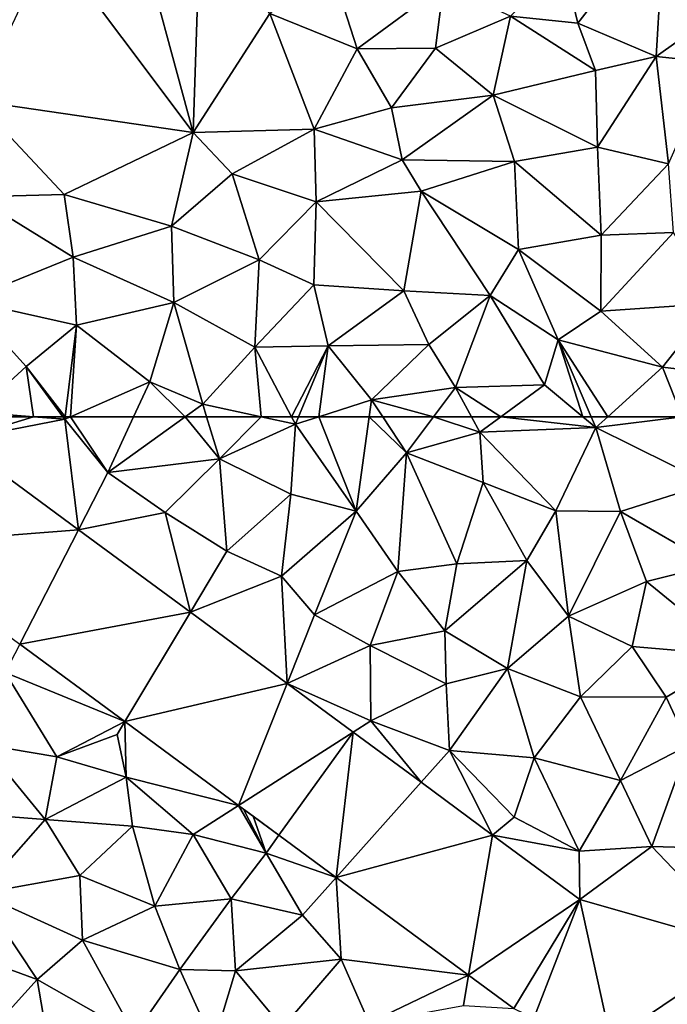
# Model space of a CAD drawing. Extents: x 574988 to 576037, y 6222000 to 6223048.
# Drawn here: x 575441 to 575471, y 6222597 to 6222644 of the extents above; entities that cross this region are included whole.
import ezdxf

# ---------------------------------------------------------------- set-up
doc = ezdxf.new("R2010")
doc.units = 0
doc.header["$MEASUREMENT"] = 0
doc.layers.add('Terraen', color=33, linetype='Continuous')
doc.layers.add('Terraen_vej', color=33, linetype='Continuous')

# ---------------------------------------------------------------- blocks, each defined once
blk = doc.blocks.new('1km_6222_575_UTM32_ACAD_1_FMEBLOCK44')
at = {"layer": 'Terraen', "color": 9, "true_color": 0xbbbbbb}
for points in [[(3.891, 62.5, 1.986), (1.029, 62.5, 1.977), (0.272, 61.399, 1.96)], [(3.891, 62.5, 1.986), (0.272, 61.399, 1.96), (5.37, 62.38, 1.99)], [(0.272, 61.399, 1.96), (6.018, 57.163, 1.962), (5.37, 62.38, 1.99)], [(5.282, 62.5, 1.991), (3.891, 62.5, 1.986), (5.37, 62.38, 1.99)], [(5.385, 62.5, 1.989), (5.282, 62.5, 1.991), (5.37, 62.38, 1.99)], [(5.643, 62.5, 1.99), (5.385, 62.5, 1.989), (5.37, 62.38, 1.99)], [(5.643, 62.5, 1.99), (5.37, 62.38, 1.99), (7.41, 59.87, 1.98)], [(7.41, 59.87, 1.98), (5.37, 62.38, 1.99), (6.018, 57.163, 1.962)], [(5.643, 62.5, 1.99), (7.41, 59.87, 1.98), (8.627, 62.5, 1.986)], [(8.627, 62.5, 1.986), (7.41, 59.87, 1.98), (11.058, 62.5, 1.98)], [(11.058, 62.5, 1.98), (7.41, 59.87, 1.98), (12.69, 60.52, 2.05)], [(11.058, 62.5, 1.98), (12.69, 60.52, 2.05), (12.076, 62.5, 1.996)], [(12.076, 62.5, 1.996), (12.69, 60.52, 2.05), (14.663, 62.5, 1.961)], [(12.69, 60.52, 2.05), (16.28, 62.15, 1.95), (14.663, 62.5, 1.961)], [(14.663, 62.5, 1.961), (16.28, 62.15, 1.95), (16.095, 62.5, 1.947)], [(16.095, 62.5, 1.947), (16.28, 62.15, 1.95), (16.426, 62.5, 1.947)], [(16.426, 62.5, 1.947), (16.28, 62.15, 1.95), (17.376, 62.5, 1.938)], [(17.376, 62.5, 1.938), (16.28, 62.15, 1.95), (19.15, 58.04, 2.02)], [(17.376, 62.5, 1.938), (19.15, 58.04, 2.02), (19.769, 62.5, 1.927)], [(19.769, 62.5, 1.927), (19.15, 58.04, 2.02), (21.52, 60.8, 1.92)], [(19.769, 62.5, 1.927), (21.52, 60.8, 1.92), (20.405, 62.5, 1.913)], [(20.405, 62.5, 1.913), (21.52, 60.8, 1.92), (22.802, 62.5, 1.931)], [(22.802, 62.5, 1.931), (21.52, 60.8, 1.92), (25, 61.78, 1.92)], [(22.802, 62.5, 1.931), (25, 61.78, 1.92), (24.608, 62.5, 1.927)], [(24.608, 62.5, 1.927), (25, 61.78, 1.92), (25.988, 62.5, 1.926)], [(25.988, 62.5, 1.926), (25, 61.78, 1.92), (30.48, 61.99, 1.98)], [(25.988, 62.5, 1.926), (30.48, 61.99, 1.98), (29.869, 62.5, 1.97)], [(30.261, 62.5, 1.979), (29.869, 62.5, 1.97), (30.48, 61.99, 1.98)], [(31.042, 62.5, 1.978), (30.261, 62.5, 1.979), (30.48, 61.99, 1.98)], [(31.042, 62.5, 1.978), (30.48, 61.99, 1.98), (34.568, 62.5, 1.966)], [(30.48, 61.99, 1.98), (35.83, 59.34, 1.96), (34.568, 62.5, 1.966)], [(16.06, 58.85, 2.05), (16.28, 62.15, 1.95), (12.69, 60.52, 2.05)], [(16.06, 58.85, 2.05), (19.15, 58.04, 2.02), (16.28, 62.15, 1.95)], [(28.59, 58.05, 1.94), (30.48, 61.99, 1.98), (25, 61.78, 1.92)], [(28.59, 58.05, 1.94), (31.65, 58.02, 1.96), (30.48, 61.99, 1.98)], [(35.83, 59.34, 1.96), (30.48, 61.99, 1.98), (31.65, 58.02, 1.96)], [(21.52, 60.8, 1.92), (25.16, 59.39, 1.92), (25, 61.78, 1.92)], [(28.59, 58.05, 1.94), (25, 61.78, 1.92), (25.16, 59.39, 1.92)], [(7.41, 59.87, 1.98), (10.12, 57.97, 1.99), (12.69, 60.52, 2.05)], [(13.04, 56.15, 2.01), (12.69, 60.52, 2.05), (10.12, 57.97, 1.99)], [(13.04, 56.15, 2.01), (16.06, 58.85, 2.05), (12.69, 60.52, 2.05)], [(19.15, 58.04, 2.02), (21.12, 55.19, 2.05), (21.52, 60.8, 1.92)], [(23.91, 55.55, 2.01), (21.52, 60.8, 1.92), (21.12, 55.19, 2.05)], [(23.91, 55.55, 2.01), (25.16, 59.39, 1.92), (21.52, 60.8, 1.92)], [(7.41, 59.87, 1.98), (6.018, 57.163, 1.962), (10.12, 57.97, 1.99)], [(23.91, 55.55, 2.01), (27.22, 55.7, 1.98), (25.16, 59.39, 1.92)], [(27.22, 55.7, 1.98), (28.59, 58.05, 1.94), (25.16, 59.39, 1.92)], [(35.83, 59.34, 1.96), (31.65, 58.02, 1.96), (36.02, 55.5, 1.93)], [(13.04, 56.15, 2.01), (15.61, 54.97, 2.02), (16.06, 58.85, 2.05)], [(16.06, 58.85, 2.05), (15.61, 54.97, 2.02), (19.15, 58.04, 2.02)], [(11.307, 53.264, 1.964), (10.12, 57.97, 1.99), (6.018, 57.163, 1.962)], [(11.307, 53.264, 1.964), (13.04, 56.15, 2.01), (10.12, 57.97, 1.99)], [(19.15, 58.04, 2.02), (15.61, 54.97, 2.02), (17.18, 53.14, 2)], [(19.15, 58.04, 2.02), (17.18, 53.14, 2), (21.12, 55.19, 2.05)], [(29.18, 53.07, 2), (28.59, 58.05, 1.94), (27.22, 55.7, 1.98)], [(29.18, 53.07, 2), (31.65, 58.02, 1.96), (28.59, 58.05, 1.94)], [(29.18, 53.07, 2), (32.87, 54.72, 1.94), (31.65, 58.02, 1.96)], [(32.87, 54.72, 1.94), (36.02, 55.5, 1.93), (31.65, 58.02, 1.96)], [(11.307, 53.264, 1.964), (15.61, 54.97, 2.02), (13.04, 56.15, 2.01)], [(23.34, 52.38, 2.06), (23.91, 55.55, 2.01), (21.12, 55.19, 2.05)], [(23.34, 52.38, 2.06), (27.22, 55.7, 1.98), (23.91, 55.55, 2.01)], [(26.31, 50.6, 2.07), (27.22, 55.7, 1.98), (23.34, 52.38, 2.06)], [(26.31, 50.6, 2.07), (29.18, 53.07, 2), (27.22, 55.7, 1.98)], [(32.87, 54.72, 1.94), (37.17, 51.21, 1.92), (36.02, 55.5, 1.93)], [(15.885, 49.889, 1.966), (15.61, 54.97, 2.02), (11.307, 53.264, 1.964)], [(15.885, 49.889, 1.966), (17.18, 53.14, 2), (15.61, 54.97, 2.02)], [(21.12, 55.19, 2.05), (17.18, 53.14, 2), (19.81, 51.69, 2)], [(23.34, 52.38, 2.06), (21.12, 55.19, 2.05), (19.81, 51.69, 2)], [(29.18, 53.07, 2), (32.2, 51.64, 2), (32.87, 54.72, 1.94)], [(32.87, 54.72, 1.94), (32.2, 51.64, 2), (37.17, 51.21, 1.92)], [(15.885, 49.889, 1.966), (19.81, 51.69, 2), (17.18, 53.14, 2)], [(29.76, 49.26, 2.05), (29.18, 53.07, 2), (26.31, 50.6, 2.07)], [(29.76, 49.26, 2.05), (32.2, 51.64, 2), (29.18, 53.07, 2)], [(23.34, 52.38, 2.06), (19.81, 51.69, 2), (23.4, 49.87, 2.01)], [(26.31, 50.6, 2.07), (23.34, 52.38, 2.06), (23.4, 49.87, 2.01)], [(3.238, 51.758, 1.919), (2.55, 50.42, 1.93), (8.204, 48.097, 1.924)], [(15.885, 49.889, 1.966), (19.84, 48.13, 1.97), (19.81, 51.69, 2)], [(19.81, 51.69, 2), (19.84, 48.13, 1.97), (23.4, 49.87, 2.01)], [(29.76, 49.26, 2.05), (33.8, 49.25, 2.01), (32.2, 51.64, 2)], [(33.8, 49.25, 2.01), (37.17, 51.21, 1.92), (32.2, 51.64, 2)], [(33.8, 49.25, 2.01), (34.86, 46.98, 2.02), (37.17, 51.21, 1.92)], [(1.52, 47.01, 1.99), (5, 46.42, 1.93), (2.55, 50.42, 1.93)], [(8.204, 48.097, 1.924), (2.55, 50.42, 1.93), (5, 46.42, 1.93)], [(26.31, 50.6, 2.07), (23.4, 49.87, 2.01), (23.56, 46.73, 1.98)], [(26.31, 50.6, 2.07), (23.56, 46.73, 1.98), (27.56, 46.38, 2.01)], [(29.76, 49.26, 2.05), (26.31, 50.6, 2.07), (27.56, 46.38, 2.01)], [(15.885, 49.889, 1.966), (19, 47.592, 1.967), (19.84, 48.13, 1.97)], [(23.4, 49.87, 2.01), (19.84, 48.13, 1.97), (23.56, 46.73, 1.98)], [(29.76, 49.26, 2.05), (27.56, 46.38, 2.01), (31.64, 45.3, 2.04)], [(29.76, 49.26, 2.05), (31.64, 45.3, 2.04), (33.8, 49.25, 2.01)], [(33.8, 49.25, 2.01), (31.64, 45.3, 2.04), (34.86, 46.98, 2.02)], [(8.204, 48.097, 1.924), (5, 46.42, 1.93), (7.84, 47.49, 1.91)], [(8.204, 48.097, 1.924), (7.84, 47.49, 1.91), (8.27, 45.47, 1.94)], [(8.204, 48.097, 1.924), (8.27, 45.47, 1.94), (13.589, 44.127, 1.93)], [(19, 47.592, 1.967), (22.214, 45.223, 1.968), (19.84, 48.13, 1.97)], [(22.214, 45.223, 1.968), (23.56, 46.73, 1.98), (19.84, 48.13, 1.97)], [(8.27, 45.47, 1.94), (7.84, 47.49, 1.91), (5, 46.42, 1.93)], [(0.97, 43.74, 1.98), (4.45, 43.47, 2.03), (1.52, 47.01, 1.99)], [(1.52, 47.01, 1.99), (4.45, 43.47, 2.03), (5, 46.42, 1.93)], [(22.214, 45.223, 1.968), (25.595, 42.73, 1.969), (23.56, 46.73, 1.98)], [(23.56, 46.73, 1.98), (26.62, 43.57, 1.98), (27.56, 46.38, 2.01)], [(25.595, 42.73, 1.969), (26.62, 43.57, 1.98), (23.56, 46.73, 1.98)], [(34.86, 46.98, 2.02), (31.64, 45.3, 2.04), (33.13, 42.19, 2.01)], [(34.86, 46.98, 2.02), (33.13, 42.19, 2.01), (36.33, 42.1, 2.02)], [(8.27, 45.47, 1.94), (5, 46.42, 1.93), (4.45, 43.47, 2.03)], [(27.56, 46.38, 2.01), (26.62, 43.57, 1.98), (29.69, 41.97, 1.98)], [(27.56, 46.38, 2.01), (29.69, 41.97, 1.98), (31.64, 45.3, 2.04)], [(8.58, 43.15, 1.98), (8.27, 45.47, 1.94), (4.45, 43.47, 2.03)], [(11.44, 42.75, 1.96), (8.27, 45.47, 1.94), (8.58, 43.15, 1.98)], [(13.589, 44.127, 1.93), (8.27, 45.47, 1.94), (11.44, 42.75, 1.96)], [(31.64, 45.3, 2.04), (29.69, 41.97, 1.98), (33.13, 42.19, 2.01)], [(13.589, 44.127, 1.93), (11.44, 42.75, 1.96), (14.89, 41.88, 1.94)], [(13.816, 43.959, 1.93), (13.589, 44.127, 1.93), (14.89, 41.88, 1.94)], [(13.816, 43.959, 1.93), (14.89, 41.88, 1.94), (14.27, 43.625, 1.93)], [(0.97, 43.74, 1.98), (1.36, 39.97, 2.11), (4.45, 43.47, 2.03)], [(6.08, 40.81, 1.95), (4.45, 43.47, 2.03), (1.36, 39.97, 2.11)], [(6.08, 40.81, 1.95), (8.58, 43.15, 1.98), (4.45, 43.47, 2.03)], [(14.27, 43.625, 1.93), (14.89, 41.88, 1.94), (15.495, 42.721, 1.932)], [(25.595, 42.73, 1.969), (29.69, 41.97, 1.98), (26.62, 43.57, 1.98)], [(6.08, 40.81, 1.95), (9.63, 39.36, 2), (8.58, 43.15, 1.98)], [(11.44, 42.75, 1.96), (8.58, 43.15, 1.98), (9.63, 39.36, 2)], [(13.24, 39.71, 1.99), (11.44, 42.75, 1.96), (9.63, 39.36, 2)], [(13.24, 39.71, 1.99), (14.89, 41.88, 1.94), (11.44, 42.75, 1.96)], [(15.495, 42.721, 1.932), (14.89, 41.88, 1.94), (18.199, 40.729, 1.935)], [(29.726, 39.685, 1.971), (29.69, 41.97, 1.98), (25.595, 42.73, 1.969)], [(29.726, 39.685, 1.971), (33.13, 42.19, 2.01), (29.69, 41.97, 1.98)], [(29.726, 39.685, 1.971), (37.701, 37.394, 1.97), (33.13, 42.19, 2.01)], [(37.701, 37.394, 1.97), (36.33, 42.1, 2.02), (33.13, 42.19, 2.01)], [(13.24, 39.71, 1.99), (16.61, 38.95, 1.97), (14.89, 41.88, 1.94)], [(18.199, 40.729, 1.935), (14.89, 41.88, 1.94), (16.61, 38.95, 1.97)], [(6.21, 37.76, 2.06), (6.08, 40.81, 1.95), (1.36, 39.97, 2.11)], [(6.21, 37.76, 2.06), (9.63, 39.36, 2), (6.08, 40.81, 1.95)], [(18.199, 40.729, 1.935), (16.61, 38.95, 1.97), (18.44, 36.87, 1.99)], [(18.199, 40.729, 1.935), (18.44, 36.87, 1.99), (24.464, 36.11, 1.942)], [(4.07, 35.9, 2.05), (1.36, 39.97, 2.11), (0.02, 37.38, 2.05)], [(4.07, 35.9, 2.05), (6.21, 37.76, 2.06), (1.36, 39.97, 2.11)], [(10.81, 36.37, 2.01), (13.24, 39.71, 1.99), (9.63, 39.36, 2)], [(10.81, 36.37, 2.01), (13.44, 36.31, 1.99), (13.24, 39.71, 1.99)], [(13.24, 39.71, 1.99), (13.44, 36.31, 1.99), (16.61, 38.95, 1.97)], [(10.81, 36.37, 2.01), (9.63, 39.36, 2), (6.21, 37.76, 2.06)], [(16.61, 38.95, 1.97), (13.44, 36.31, 1.99), (18.44, 36.87, 1.99)], [(4.07, 35.9, 2.05), (8.66, 33.29, 2.09), (6.21, 37.76, 2.06)], [(10.81, 36.37, 2.01), (6.21, 37.76, 2.06), (8.66, 33.29, 2.09)], [(4.07, 35.9, 2.05), (0.02, 37.38, 2.05), (2.32, 33.97, 2.05)], [(15.67, 33.63, 2), (18.44, 36.87, 1.99), (13.44, 36.31, 1.99)], [(15.67, 33.63, 2), (19.76, 33.86, 2.01), (18.44, 36.87, 1.99)], [(24.464, 36.11, 1.942), (18.44, 36.87, 1.99), (19.76, 33.86, 2.01)], [(10.81, 36.37, 2.01), (8.66, 33.29, 2.09), (12.4, 32.86, 2.19)], [(10.81, 36.37, 2.01), (12.4, 32.86, 2.19), (13.44, 36.31, 1.99)], [(15.67, 33.63, 2), (13.44, 36.31, 1.99), (12.4, 32.86, 2.19)], [(4.07, 35.9, 2.05), (2.32, 33.97, 2.05), (4.65, 32.49, 2.04)], [(4.07, 35.9, 2.05), (4.65, 32.49, 2.04), (8.66, 33.29, 2.09)], [(24.464, 36.11, 1.942), (19.76, 33.86, 2.01), (24.22, 34.68, 1.94)], [(26.6, 34.535, 1.944), (24.464, 36.11, 1.942), (24.22, 34.68, 1.94)]]:
    blk.add_polyline3d(points, close=True, dxfattribs=at)
blk = doc.blocks.new('1km_6222_575_UTM32_ACAD_1_FMEBLOCK81')
at = {"layer": 'Terraen_vej', "color": 251, "true_color": 0x555555}
for points in [[(-3.129, 56.452, 1.912), (6.018, 57.163, 1.962), (0.272, 61.399, 1.96)], [(-3.129, 56.452, 1.912), (3.238, 51.758, 1.919), (6.018, 57.163, 1.962)], [(3.238, 51.758, 1.919), (11.307, 53.264, 1.964), (6.018, 57.163, 1.962)], [(3.238, 51.758, 1.919), (8.204, 48.097, 1.924), (11.307, 53.264, 1.964)], [(8.204, 48.097, 1.924), (15.885, 49.889, 1.966), (11.307, 53.264, 1.964)], [(8.204, 48.097, 1.924), (13.589, 44.127, 1.93), (15.885, 49.889, 1.966)], [(13.589, 44.127, 1.93), (19, 47.592, 1.967), (15.885, 49.889, 1.966)], [(13.589, 44.127, 1.93), (15.495, 42.721, 1.932), (19, 47.592, 1.967)], [(15.495, 42.721, 1.932), (18.199, 40.729, 1.935), (19, 47.592, 1.967)], [(18.199, 40.729, 1.935), (22.214, 45.223, 1.968), (19, 47.592, 1.967)], [(18.199, 40.729, 1.935), (25.595, 42.73, 1.969), (22.214, 45.223, 1.968)], [(18.199, 40.729, 1.935), (24.464, 36.11, 1.942), (25.595, 42.73, 1.969)], [(24.464, 36.11, 1.942), (29.726, 39.685, 1.971), (25.595, 42.73, 1.969)], [(26.6, 34.535, 1.944), (29.726, 39.685, 1.971), (24.464, 36.11, 1.942)], [(26.6, 34.535, 1.944), (27.552, 34.067, 1.944), (29.726, 39.685, 1.971)], [(27.552, 34.067, 1.944), (31.192, 33.021, 1.949), (29.726, 39.685, 1.971)], [(31.192, 33.021, 1.949), (37.701, 37.394, 1.97), (29.726, 39.685, 1.971)], [(31.192, 33.021, 1.949), (34.922, 31.95, 1.955), (37.701, 37.394, 1.97)]]:
    blk.add_polyline3d(points, close=True, dxfattribs=at)
blk = doc.blocks.new('1km_6222_575_UTM32_ACAD_1_FMEBLOCK90')
at = {"layer": 'Terraen', "color": 9, "true_color": 0xbbbbbb}
for points in [[(29.63, -43.89, 2.06), (33.75, -38.59, 2.2), (28.95, -41.08, 2.09)], [(29.63, -43.89, 2.06), (33.33, -45.47, 2.07), (33.75, -38.59, 2.2)], [(33.33, -45.47, 2.07), (37.17, -42.72, 2.09), (33.75, -38.59, 2.2)], [(8.72, -38.99, 2.13), (4.69, -40.07, 2.1), (11.44, -49.06, 1.98)], [(11.76, -39.55, 2), (8.72, -38.99, 2.13), (11.44, -49.06, 1.98)], [(11.76, -39.55, 2), (11.44, -49.06, 1.98), (15.07, -43.44, 2.06)], [(4.69, -40.07, 2.1), (1.18, -47.56, 2.04), (11.44, -49.06, 1.98)], [(17.95, -41.23, 2.03), (15.07, -43.44, 2.06), (19.2, -45.11, 2.01)], [(23.28, -42.1, 2.04), (17.95, -41.23, 2.03), (19.2, -45.11, 2.01)], [(29.63, -43.89, 2.06), (28.95, -41.08, 2.09), (26.45, -43.57, 2.05)], [(23.28, -42.1, 2.04), (19.2, -45.11, 2.01), (22.9, -45.08, 2.01)], [(23.28, -42.1, 2.04), (22.9, -45.08, 2.01), (26.45, -43.57, 2.05)], [(33.33, -45.47, 2.07), (36.05, -45.76, 2.07), (37.17, -42.72, 2.09)], [(17.16, -48.9, 1.96), (15.07, -43.44, 2.06), (11.44, -49.06, 1.98)], [(17.16, -48.9, 1.96), (19.2, -45.11, 2.01), (15.07, -43.44, 2.06)], [(25.62, -47.3, 2), (26.45, -43.57, 2.05), (22.9, -45.08, 2.01)], [(25.62, -47.3, 2), (30.46, -46.13, 2.04), (26.45, -43.57, 2.05)], [(29.63, -43.89, 2.06), (26.45, -43.57, 2.05), (30.46, -46.13, 2.04)], [(29.63, -43.89, 2.06), (30.46, -46.13, 2.04), (33.33, -45.47, 2.07)], [(17.16, -48.9, 1.96), (20.82, -47.9, 1.98), (19.2, -45.11, 2.01)], [(20.82, -47.9, 1.98), (22.9, -45.08, 2.01), (19.2, -45.11, 2.01)], [(20.82, -47.9, 1.98), (25.62, -47.3, 2), (22.9, -45.08, 2.01)], [(33.33, -45.47, 2.07), (30.46, -46.13, 2.04), (30.56, -49.76, 1.98)], [(33.92, -50.55, 1.98), (33.33, -45.47, 2.07), (30.56, -49.76, 1.98)], [(33.92, -50.55, 1.98), (36.05, -45.76, 2.07), (33.33, -45.47, 2.07)], [(25.62, -47.3, 2), (30.56, -49.76, 1.98), (30.46, -46.13, 2.04)], [(21.32, -50.36, 2.01), (25.62, -47.3, 2), (20.82, -47.9, 1.98)], [(21.32, -50.36, 2.01), (26.64, -50.44, 1.97), (25.62, -47.3, 2)], [(25.62, -47.3, 2), (26.64, -50.44, 1.97), (30.56, -49.76, 1.98)], [(1.13, -52.1, 1.92), (5.34, -52, 1.91), (1.18, -47.56, 2.04)], [(1.18, -47.56, 2.04), (5.34, -52, 1.91), (11.44, -49.06, 1.98)], [(21.32, -50.36, 2.01), (20.82, -47.9, 1.98), (17.16, -48.9, 1.96)], [(11.44, -49.06, 1.98), (5.34, -52, 1.91), (10.42, -53.49, 1.92)], [(13.29, -51.02, 1.95), (11.44, -49.06, 1.98), (10.42, -53.49, 1.92)], [(13.29, -51.02, 1.95), (17.16, -48.9, 1.96), (11.44, -49.06, 1.98)], [(13.29, -51.02, 1.95), (17.25, -52.34, 1.97), (17.16, -48.9, 1.96)], [(21.32, -50.36, 2.01), (17.16, -48.9, 1.96), (17.25, -52.34, 1.97)], [(30.56, -49.76, 1.98), (26.64, -50.44, 1.97), (30.73, -53.92, 1.98)], [(33.92, -50.55, 1.98), (30.56, -49.76, 1.98), (30.73, -53.92, 1.98)], [(21.32, -50.36, 2.01), (17.25, -52.34, 1.97), (22.22, -51.83, 1.98)], [(21.32, -50.36, 2.01), (22.22, -51.83, 1.98), (26.64, -50.44, 1.97)], [(26.82, -54.6, 1.97), (26.64, -50.44, 1.97), (22.22, -51.83, 1.98)], [(26.82, -54.6, 1.97), (30.73, -53.92, 1.98), (26.64, -50.44, 1.97)], [(33.92, -50.55, 1.98), (30.73, -53.92, 1.98), (34.16, -53.79, 1.96)], [(14.56, -55.08, 1.94), (13.29, -51.02, 1.95), (10.42, -53.49, 1.92)], [(14.56, -55.08, 1.94), (17.25, -52.34, 1.97), (13.29, -51.02, 1.95)], [(0.71, -57.01, 2.02), (5.76, -54.95, 1.91), (1.13, -52.1, 1.92)], [(1.13, -52.1, 1.92), (5.76, -54.95, 1.91), (5.34, -52, 1.91)], [(5.34, -52, 1.91), (5.76, -54.95, 1.91), (10.42, -53.49, 1.92)], [(21.4, -56.54, 1.94), (22.22, -51.83, 1.98), (17.25, -52.34, 1.97)], [(25.48, -56.76, 1.97), (22.22, -51.83, 1.98), (21.4, -56.54, 1.94)], [(25.48, -56.76, 1.97), (26.82, -54.6, 1.97), (22.22, -51.83, 1.98)], [(14.56, -55.08, 1.94), (17.15, -56.26, 1.96), (17.25, -52.34, 1.97)], [(21.4, -56.54, 1.94), (17.25, -52.34, 1.97), (17.15, -56.26, 1.96)], [(10.42, -53.49, 1.92), (5.76, -54.95, 1.91), (10.53, -57.1, 1.93)], [(14.56, -55.08, 1.94), (10.42, -53.49, 1.92), (10.53, -57.1, 1.93)], [(26.82, -54.6, 1.97), (30.71, -57.51, 1.96), (30.73, -53.92, 1.98)], [(34.16, -53.79, 1.96), (30.73, -53.92, 1.98), (30.71, -57.51, 1.96)], [(36.01, -57.14, 2.01), (34.16, -53.79, 1.96), (30.71, -57.51, 1.96)], [(28.7, -58.87, 1.97), (26.82, -54.6, 1.97), (25.48, -56.76, 1.97)], [(28.7, -58.87, 1.97), (30.71, -57.51, 1.96), (26.82, -54.6, 1.97)], [(0.71, -57.01, 2.02), (5.93, -58.17, 1.97), (5.76, -54.95, 1.91)], [(5.76, -54.95, 1.91), (5.93, -58.17, 1.97), (10.53, -57.1, 1.93)], [(14.56, -55.08, 1.94), (10.53, -57.1, 1.93), (14.36, -59.21, 1.92)], [(14.56, -55.08, 1.94), (14.36, -59.21, 1.92), (17.15, -56.26, 1.96)], [(17.15, -56.26, 1.96), (14.36, -59.21, 1.92), (17.82, -59.15, 1.92)], [(21.4, -56.54, 1.94), (17.15, -56.26, 1.96), (17.82, -59.15, 1.92)], [(21.4, -56.54, 1.94), (17.82, -59.15, 1.92), (22.58, -59.09, 1.95)], [(25.48, -56.76, 1.97), (21.4, -56.54, 1.94), (22.58, -59.09, 1.95)], [(23.85, -61.11, 1.94), (25.48, -56.76, 1.97), (22.58, -59.09, 1.95)], [(23.85, -61.11, 1.94), (28.06, -60.99, 1.94), (25.48, -56.76, 1.97)], [(28.7, -58.87, 1.97), (25.48, -56.76, 1.97), (28.06, -60.99, 1.94)], [(3.55, -60.13, 2.02), (5.93, -58.17, 1.97), (0.71, -57.01, 2.02)], [(1.18, -62.28, 1.98), (3.55, -60.13, 2.02), (0.71, -57.01, 2.02)], [(9.39, -60.85, 1.99), (10.53, -57.1, 1.93), (5.93, -58.17, 1.97)], [(9.39, -60.85, 1.99), (11.89, -61.9, 1.98), (10.53, -57.1, 1.93)], [(11.89, -61.9, 1.98), (14.36, -59.21, 1.92), (10.53, -57.1, 1.93)], [(36.01, -57.14, 2.01), (30.71, -57.51, 1.96), (33.63, -60.15, 1.97)], [(36.01, -57.14, 2.01), (33.63, -60.15, 1.97), (36.29, -60.47, 2)], [(28.7, -58.87, 1.97), (33.63, -60.15, 1.97), (30.71, -57.51, 1.96)], [(5.385, -62.5, 1.989), (5.93, -58.17, 1.97), (3.55, -60.13, 2.02)], [(5.643, -62.5, 1.99), (5.93, -58.17, 1.97), (5.385, -62.5, 1.989)], [(5.643, -62.5, 1.99), (9.39, -60.85, 1.99), (5.93, -58.17, 1.97)], [(19.88, -61.7, 1.91), (22.58, -59.09, 1.95), (17.82, -59.15, 1.92)], [(19.88, -61.7, 1.91), (23.85, -61.11, 1.94), (22.58, -59.09, 1.95)], [(28.7, -58.87, 1.97), (28.06, -60.99, 1.94), (29.869, -62.5, 1.97)], [(30.261, -62.5, 1.979), (28.7, -58.87, 1.97), (29.869, -62.5, 1.97)], [(31.042, -62.5, 1.978), (33.63, -60.15, 1.97), (28.7, -58.87, 1.97)], [(31.042, -62.5, 1.978), (28.7, -58.87, 1.97), (30.261, -62.5, 1.979)], [(14.36, -59.21, 1.92), (11.89, -61.9, 1.98), (14.663, -62.5, 1.961)], [(17.82, -59.15, 1.92), (14.36, -59.21, 1.92), (16.095, -62.5, 1.947)], [(16.095, -62.5, 1.947), (14.36, -59.21, 1.92), (14.663, -62.5, 1.961)], [(16.426, -62.5, 1.947), (17.82, -59.15, 1.92), (16.095, -62.5, 1.947)], [(17.376, -62.5, 1.938), (17.82, -59.15, 1.92), (16.426, -62.5, 1.947)], [(17.376, -62.5, 1.938), (19.88, -61.7, 1.91), (17.82, -59.15, 1.92)], [(3.55, -60.13, 2.02), (1.18, -62.28, 1.98), (3.891, -62.5, 1.986)], [(5.385, -62.5, 1.989), (3.55, -60.13, 2.02), (5.282, -62.5, 1.991)], [(5.282, -62.5, 1.991), (3.55, -60.13, 2.02), (3.891, -62.5, 1.986)], [(31.042, -62.5, 1.978), (34.568, -62.5, 1.966), (33.63, -60.15, 1.97)], [(34.568, -62.5, 1.966), (36.29, -60.47, 2), (33.63, -60.15, 1.97)], [(5.643, -62.5, 1.99), (8.627, -62.5, 1.986), (9.39, -60.85, 1.99)], [(8.627, -62.5, 1.986), (11.058, -62.5, 1.98), (9.39, -60.85, 1.99)], [(11.058, -62.5, 1.98), (11.89, -61.9, 1.98), (9.39, -60.85, 1.99)], [(22.802, -62.5, 1.931), (23.85, -61.11, 1.94), (19.88, -61.7, 1.91)], [(22.802, -62.5, 1.931), (24.608, -62.5, 1.927), (23.85, -61.11, 1.94)], [(25.988, -62.5, 1.926), (28.06, -60.99, 1.94), (23.85, -61.11, 1.94)], [(24.608, -62.5, 1.927), (25.988, -62.5, 1.926), (23.85, -61.11, 1.94)], [(25.988, -62.5, 1.926), (29.869, -62.5, 1.97), (28.06, -60.99, 1.94)], [(11.058, -62.5, 1.98), (12.076, -62.5, 1.996), (11.89, -61.9, 1.98)], [(12.076, -62.5, 1.996), (14.663, -62.5, 1.961), (11.89, -61.9, 1.98)], [(17.376, -62.5, 1.938), (19.769, -62.5, 1.927), (19.88, -61.7, 1.91)], [(19.769, -62.5, 1.927), (20.405, -62.5, 1.913), (19.88, -61.7, 1.91)], [(20.405, -62.5, 1.913), (22.802, -62.5, 1.931), (19.88, -61.7, 1.91)], [(1.029, -62.5, 1.977), (3.891, -62.5, 1.986), (1.18, -62.28, 1.98)]]:
    blk.add_polyline3d(points, close=True, dxfattribs=at)

msp = doc.modelspace()

# ---------------------------------------------------------------- block references
at = {"layer": 'Terraen', "color": 9, "true_color": 0xbbbbbb}
for name, p in [('1km_6222_575_UTM32_ACAD_1_FMEBLOCK90', (575437.5, 6222687.5)), ('1km_6222_575_UTM32_ACAD_1_FMEBLOCK44', (575437.5, 6222562.5))]:
    msp.add_blockref(name, p, dxfattribs=at)
at = {"layer": 'Terraen_vej', "color": 251, "true_color": 0x555555}
msp.add_blockref('1km_6222_575_UTM32_ACAD_1_FMEBLOCK81', (575437.5, 6222562.5), dxfattribs=at)

doc.saveas('drawing.dxf')
